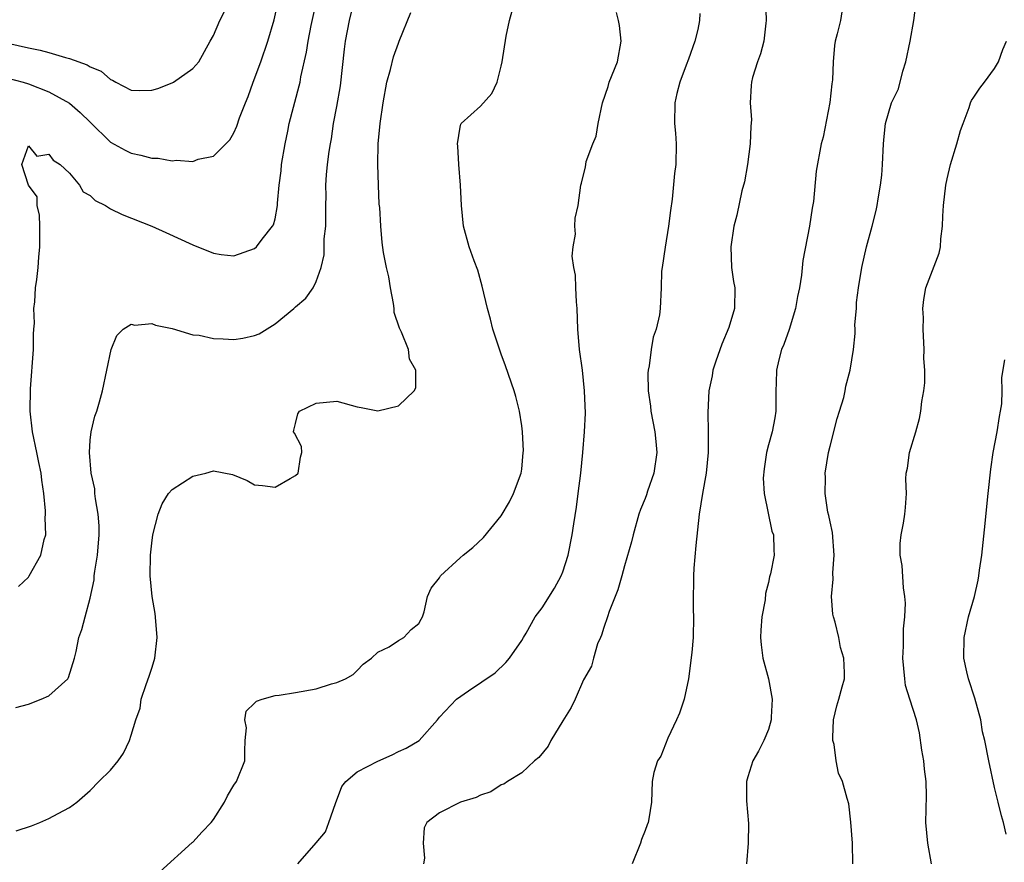
# Model space of a CAD drawing. Units: inches. Extents: x 2547000 to 2550000, y 1548000 to 1551000.
# Drawn here: x 2547188 to 2547284, y 1549431 to 1549513 of the extents above; entities that cross this region are included whole.
import ezdxf

# ---------------------------------------------------------------- set-up
doc = ezdxf.new("R2010")
doc.units = ezdxf.units.IN
doc.header["$MEASUREMENT"] = 0
doc.layers.add('LD25471548_2ft', color=134, linetype='Continuous')

msp = doc.modelspace()

# ---------------------------------------------------------------- linework, layer by layer
at = {"layer": 'LD25471548_2ft'}
for points, elevation in [([(2547187, 1549510.818), (2547189, 1549510.35), (2547190.129, 1549510.129), (2547191, 1549509.883), (2547192.607, 1549509.393), (2547193, 1549509.31), (2547194.703, 1549508.703), (2547195, 1549508.5), (2547196.072, 1549508.072), (2547197, 1549507.253), (2547197.198, 1549507.198), (2547197.499, 1549507), (2547199, 1549506.223), (2547199.815, 1549506.185), (2547201, 1549506.217), (2547201.602, 1549506.398), (2547203, 1549506.945), (2547203.11, 1549507), (2547205, 1549508.335), (2547205.579, 1549509), (2547206.675, 1549511), (2547207, 1549511.541), (2547207.628, 1549513), (2547208.634, 1549515)], 7414), ([(2547187, 1549507.382), (2547188.497, 1549507), (2547189, 1549506.849), (2547191, 1549506.072), (2547193, 1549504.955), (2547194.051, 1549504.051), (2547195, 1549503.111), (2547197, 1549501.186), (2547198.399, 1549500.399), (2547199, 1549500.117), (2547199.925, 1549499.925), (2547201, 1549499.634), (2547201.619, 1549499.619), (2547203, 1549499.364), (2547203.42, 1549499.42), (2547205, 1549499.308), (2547205.509, 1549499.509), (2547207, 1549499.829), (2547208.595, 1549501.405), (2547209, 1549502.084), (2547209.285, 1549502.715), (2547209.531, 1549503.531), (2547210.116, 1549505), (2547210.383, 1549505.617), (2547210.87, 1549507), (2547211.604, 1549509), (2547212.292, 1549511), (2547212.926, 1549513.074), (2547213.337, 1549515)], 7412), ([(2547187.79, 1549446.21), (2547189, 1549446.515), (2547190.252, 1549447), (2547191, 1549447.321), (2547192.826, 1549449), (2547192.886, 1549449.113), (2547193.492, 1549451), (2547193.648, 1549451.648), (2547193.908, 1549453), (2547194.206, 1549453.794), (2547194.508, 1549455), (2547195, 1549456.835), (2547195.385, 1549458.614), (2547195.405, 1549459), (2547195.456, 1549459.456), (2547195.707, 1549461), (2547195.874, 1549463), (2547195.871, 1549463.871), (2547195.793, 1549465), (2547195.522, 1549466.478), (2547195.47, 1549467), (2547195.454, 1549467.454), (2547195.103, 1549469), (2547194.933, 1549471), (2547195, 1549472.189), (2547195.092, 1549473), (2547195.462, 1549474.538), (2547195.651, 1549475), (2547195.917, 1549475.917), (2547196.207, 1549477), (2547197.039, 1549481), (2547197.611, 1549482.389), (2547198.225, 1549483), (2547199, 1549483.467), (2547199.37, 1549483.37), (2547201, 1549483.537), (2547201.37, 1549483.37), (2547203, 1549483.06), (2547205, 1549482.453), (2547205.607, 1549482.393), (2547207, 1549482.066), (2547207.942, 1549482.058), (2547209, 1549481.984), (2547209.875, 1549482.125), (2547211, 1549482.373), (2547211.451, 1549482.549), (2547213, 1549483.493), (2547214.813, 1549485), (2547215, 1549485.174), (2547216.003, 1549485.997), (2547216.709, 1549487), (2547217, 1549487.615), (2547217.481, 1549489), (2547217.782, 1549490.218), (2547217.771, 1549491), (2547217.785, 1549491.785), (2547217.926, 1549493), (2547217.938, 1549495), (2547217.968, 1549495.968), (2547217.936, 1549497), (2547218.008, 1549497.992), (2547218.106, 1549499), (2547218.263, 1549500.263), (2547218.379, 1549501), (2547218.486, 1549501.514), (2547218.686, 1549503), (2547219, 1549504.648), (2547219.356, 1549506.644), (2547219.766, 1549510.234), (2547219.867, 1549511), (2547220.229, 1549513), (2547220.738, 1549515)], 7408), ([(2547188.045, 1549457.955), (2547189, 1549458.883), (2547189.086, 1549459), (2547190.21, 1549461), (2547190.543, 1549462.543), (2547190.687, 1549463), (2547190.644, 1549464.644), (2547190.674, 1549465), (2547190.665, 1549465.336), (2547190.486, 1549467), (2547190.291, 1549468.291), (2547190.227, 1549469), (2547190.007, 1549470.007), (2547189.827, 1549471), (2547189.4, 1549473), (2547189.173, 1549475), (2547189.198, 1549477.198), (2547189.485, 1549481), (2547189.49, 1549482.51), (2547189.521, 1549483), (2547189.585, 1549483.585), (2547189.516, 1549485), (2547189.638, 1549485.638), (2547189.675, 1549487), (2547189.817, 1549487.817), (2547189.943, 1549489), (2547190.004, 1549490.004), (2547190.102, 1549491), (2547190.115, 1549493), (2547190.074, 1549494.074), (2547189.852, 1549495), (2547189.85, 1549495.85), (2547189.023, 1549497), (2547188.376, 1549499), (2547189, 1549500.802), (2547189.807, 1549499.807), (2547191, 1549499.995), (2547191.421, 1549499.421), (2547192.094, 1549499), (2547193, 1549498.153), (2547193.967, 1549497), (2547194.33, 1549496.33), (2547195, 1549496.003), (2547195.498, 1549495.498), (2547196.506, 1549495), (2547197, 1549494.707), (2547198.136, 1549494.136), (2547201.006, 1549493), (2547202.383, 1549492.383), (2547205, 1549491.176), (2547207, 1549490.372), (2547207.741, 1549490.259), (2547209, 1549490.105), (2547211, 1549490.835), (2547211.179, 1549491), (2547211.757, 1549491.757), (2547212.75, 1549493), (2547212.849, 1549493.151), (2547213, 1549493.717), (2547213.252, 1549495), (2547213.243, 1549495.243), (2547213.414, 1549497), (2547213.598, 1549498.402), (2547213.634, 1549499), (2547213.967, 1549501), (2547214.231, 1549502.231), (2547214.376, 1549503), (2547215.35, 1549506.65), (2547215.432, 1549507), (2547215.515, 1549507.515), (2547216.072, 1549509.928), (2547216.214, 1549511), (2547216.508, 1549512.508), (2547217.064, 1549515.064)], 7410), ([(2547260.721, 1549515), (2547260.792, 1549513), (2547260.743, 1549512.743), (2547260.548, 1549511), (2547260.241, 1549509.759), (2547259.932, 1549509), (2547259.47, 1549507.47), (2547259.35, 1549507), (2547259.31, 1549506.69), (2547259.233, 1549505), (2547259.349, 1549503.349), (2547259.285, 1549502.715), (2547259.238, 1549501), (2547258.969, 1549499), (2547258.672, 1549497.328), (2547258.429, 1549496.429), (2547257.931, 1549494.069), (2547257.65, 1549493), (2547257.358, 1549491), (2547257.424, 1549489), (2547257.616, 1549487.616), (2547257.724, 1549487), (2547257.713, 1549485), (2547257.138, 1549483.138), (2547256.464, 1549481.536), (2547255.892, 1549479.892), (2547255.61, 1549479), (2547255.544, 1549478.456), (2547255.217, 1549477), (2547255.1, 1549474.9), (2547255.136, 1549473), (2547255.131, 1549471), (2547254.948, 1549469), (2547254.595, 1549467), (2547254.265, 1549465), (2547253.946, 1549461.946), (2547253.749, 1549459.749), (2547253.707, 1549459), (2547253.721, 1549458.279), (2547253.667, 1549457), (2547253.681, 1549455.681), (2547253.728, 1549455), (2547253.686, 1549453), (2547253.548, 1549451.548), (2547253.23, 1549449), (2547252.8, 1549447), (2547252.351, 1549445.649), (2547252.073, 1549445), (2547251.215, 1549443.215), (2547250.522, 1549441.478), (2547250.203, 1549441), (2547249.866, 1549439.865), (2547249.701, 1549439), (2547249.636, 1549437), (2547249.365, 1549435.365), (2547249.29, 1549435), (2547249.2, 1549434.8), (2547249, 1549434.24), (2547248.645, 1549433.355), (2547248.545, 1549433), (2547247.741, 1549431)], 7398), ([(2547269.208, 1549431), (2547269.182, 1549433), (2547269.038, 1549435.038), (2547268.829, 1549436.829), (2547268.663, 1549437.337), (2547268.2, 1549439), (2547267.813, 1549439.813), (2547267.591, 1549441), (2547267.385, 1549442.615), (2547267.273, 1549443), (2547267.271, 1549443.271), (2547267.338, 1549445), (2547267.645, 1549446.355), (2547267.849, 1549447), (2547268.191, 1549448.192), (2547268.399, 1549449), (2547268.417, 1549449.583), (2547268.355, 1549451), (2547268.03, 1549452.03), (2547267.865, 1549453), (2547267.501, 1549454.499), (2547267.343, 1549455), (2547267.279, 1549455.279), (2547267.144, 1549457), (2547267.314, 1549458.686), (2547267.285, 1549459.285), (2547267.412, 1549461), (2547267.227, 1549463.228), (2547267, 1549464.259), (2547266.882, 1549464.882), (2547266.796, 1549465.204), (2547266.521, 1549467), (2547266.553, 1549468.553), (2547266.522, 1549469), (2547266.855, 1549471), (2547267, 1549471.626), (2547267.699, 1549474.301), (2547267.936, 1549475), (2547268.33, 1549476.33), (2547268.481, 1549477), (2547268.552, 1549477.448), (2547268.953, 1549479), (2547269.271, 1549481), (2547269.431, 1549482.569), (2547269.437, 1549483), (2547269.42, 1549483.42), (2547269.565, 1549485), (2547269.59, 1549485.59), (2547269.758, 1549487), (2547270.077, 1549489), (2547270.545, 1549491), (2547271.083, 1549493), (2547271.472, 1549494.528), (2547271.574, 1549495), (2547271.674, 1549495.674), (2547271.919, 1549497), (2547272.03, 1549497.97), (2547272.105, 1549499), (2547272.197, 1549501), (2547272.261, 1549501.739), (2547272.411, 1549503), (2547272.991, 1549505), (2547273.646, 1549506.354), (2547274.091, 1549508.091), (2547274.383, 1549509), (2547274.802, 1549511), (2547275.138, 1549513), (2547275.408, 1549515)], 7394), ([(2547187.81, 1549434.19), (2547189.308, 1549434.692), (2547190.127, 1549435), (2547191, 1549435.395), (2547191.897, 1549435.897), (2547193, 1549436.465), (2547193.696, 1549437), (2547195, 1549438.139), (2547195.861, 1549439), (2547197, 1549440.105), (2547197.741, 1549441), (2547198.251, 1549441.749), (2547198.821, 1549443), (2547199, 1549443.509), (2547199.458, 1549445), (2547199.878, 1549446.122), (2547199.984, 1549447), (2547200.445, 1549448.445), (2547200.747, 1549449.253), (2547201, 1549450.022), (2547201.238, 1549450.762), (2547201.296, 1549451), (2547201.542, 1549453), (2547201.395, 1549454.606), (2547201.342, 1549455.342), (2547201.033, 1549457), (2547200.837, 1549459), (2547200.874, 1549461), (2547201, 1549462.184), (2547201.117, 1549463), (2547201.614, 1549465), (2547202.011, 1549465.989), (2547202.644, 1549467), (2547203, 1549467.407), (2547205, 1549468.7), (2547206.259, 1549469), (2547207, 1549469.222), (2547208.863, 1549468.863), (2547210.274, 1549468.275), (2547211, 1549467.859), (2547211.792, 1549467.792), (2547213, 1549467.634), (2547214.481, 1549468.482), (2547215, 1549468.755), (2547215.248, 1549469), (2547215.472, 1549470.528), (2547215.592, 1549471), (2547215.563, 1549471.563), (2547214.88, 1549472.88), (2547214.802, 1549473), (2547214.827, 1549473.173), (2547215, 1549473.813), (2547215.23, 1549474.77), (2547215.392, 1549475), (2547217, 1549475.804), (2547219, 1549475.974), (2547221, 1549475.423), (2547221.367, 1549475.367), (2547223, 1549475.051), (2547225, 1549475.523), (2547226.524, 1549477), (2547226.713, 1549477.287), (2547226.707, 1549479), (2547226.071, 1549480.071), (2547225.976, 1549481), (2547225.293, 1549482.707), (2547225.099, 1549483.099), (2547224.597, 1549484.597), (2547224.589, 1549485), (2547224.52, 1549485.48), (2547224.229, 1549487), (2547224.074, 1549488.074), (2547223.829, 1549489), (2547223.551, 1549490.449), (2547223.428, 1549491.428), (2547223.288, 1549493), (2547223.18, 1549494.82), (2547223.144, 1549495.144), (2547223.064, 1549497), (2547223.004, 1549499), (2547223.031, 1549501), (2547223.211, 1549503), (2547223.506, 1549505), (2547223.887, 1549507), (2547224.233, 1549508.233), (2547224.539, 1549509.461), (2547225, 1549510.818), (2547225.084, 1549511), (2547226.205, 1549513.795)], 7406), ([(2547201.774, 1549430.226), (2547204.93, 1549433.07), (2547205, 1549433.117), (2547205.907, 1549434.093), (2547206.777, 1549435), (2547207, 1549435.31), (2547208.088, 1549437), (2547208.387, 1549437.613), (2547209, 1549438.63), (2547209.259, 1549439), (2547210.063, 1549441), (2547210.051, 1549441.949), (2547210.106, 1549443), (2547210.219, 1549444.219), (2547210.045, 1549445), (2547210.175, 1549445.825), (2547211, 1549446.607), (2547211.191, 1549446.809), (2547211.759, 1549447), (2547213, 1549447.379), (2547213.407, 1549447.407), (2547215, 1549447.641), (2547217, 1549448.016), (2547218.489, 1549448.489), (2547219, 1549448.624), (2547219.846, 1549449), (2547220.588, 1549449.412), (2547221, 1549449.78), (2547221.579, 1549450.421), (2547222.393, 1549451), (2547223, 1549451.564), (2547224.11, 1549452.11), (2547225, 1549452.71), (2547225.538, 1549453), (2547226.231, 1549453.769), (2547227, 1549454.382), (2547227.213, 1549454.787), (2547227.351, 1549455), (2547227.506, 1549455.507), (2547227.816, 1549457), (2547228.197, 1549457.803), (2547229, 1549458.812), (2547229.105, 1549459), (2547231, 1549460.739), (2547231.294, 1549461), (2547232.239, 1549461.761), (2547233.275, 1549462.725), (2547235, 1549464.834), (2547235.806, 1549466.194), (2547236.204, 1549467), (2547236.953, 1549469), (2547237, 1549469.374), (2547237.154, 1549471), (2547237.158, 1549471.158), (2547237.07, 1549473), (2547237, 1549473.603), (2547236.784, 1549475), (2547236.435, 1549476.435), (2547236.28, 1549477), (2547235.429, 1549479.429), (2547235, 1549480.568), (2547234.768, 1549481.232), (2547234.204, 1549483), (2547233.973, 1549483.973), (2547233.664, 1549485), (2547233.165, 1549487.165), (2547232.719, 1549488.719), (2547232.37, 1549489.63), (2547231.888, 1549491), (2547231.351, 1549493), (2547231.125, 1549495), (2547231.03, 1549497), (2547230.886, 1549499), (2547230.779, 1549500.779), (2547230.746, 1549501), (2547231, 1549502.622), (2547231.066, 1549502.934), (2547231.108, 1549503), (2547233, 1549504.689), (2547234.078, 1549505.922), (2547234.595, 1549507), (2547235, 1549508.576), (2547235.086, 1549509), (2547235.491, 1549511.491), (2547235.817, 1549513), (2547236.07, 1549513.93)], 7404), ([(2547215.206, 1549431), (2547217, 1549433.037), (2547217.902, 1549434.098), (2547218.238, 1549435), (2547218.876, 1549436.876), (2547219.499, 1549438.501), (2547219.876, 1549439), (2547221, 1549439.926), (2547223, 1549440.981), (2547224.395, 1549441.606), (2547225, 1549441.931), (2547225.758, 1549442.242), (2547227.023, 1549443), (2547228.805, 1549445), (2547229, 1549445.249), (2547230.662, 1549447), (2547231.825, 1549447.825), (2547234.425, 1549449.575), (2547235.438, 1549450.562), (2547235.804, 1549451), (2547237, 1549452.697), (2547237.157, 1549453), (2547237.417, 1549453.417), (2547238.316, 1549455), (2547239, 1549455.885), (2547240.192, 1549457.808), (2547240.837, 1549459), (2547241, 1549459.4), (2547241.508, 1549461), (2547241.923, 1549463), (2547242.063, 1549464.063), (2547242.323, 1549465.677), (2547242.484, 1549467), (2547242.754, 1549469), (2547242.952, 1549471), (2547243.115, 1549473), (2547243.195, 1549474.805), (2547243.118, 1549477), (2547242.901, 1549479), (2547242.63, 1549481), (2547242.47, 1549483), (2547242.4, 1549485), (2547242.337, 1549485.663), (2547242.269, 1549487), (2547242.233, 1549488.233), (2547242.073, 1549489), (2547241.904, 1549490.096), (2547241.992, 1549491), (2547242.224, 1549492.224), (2547242.177, 1549493), (2547242.205, 1549493.795), (2547242.494, 1549495), (2547242.748, 1549497), (2547242.812, 1549497.188), (2547243.211, 1549498.789), (2547243.227, 1549499), (2547243.282, 1549499.282), (2547243.914, 1549501), (2547244.236, 1549501.764), (2547244.448, 1549503), (2547244.854, 1549505), (2547245.404, 1549506.596), (2547245.515, 1549507), (2547246.322, 1549509), (2547246.678, 1549511), (2547246.512, 1549512.512), (2547246.412, 1549513), (2547246.207, 1549513.793)], 7402), ([(2547268.157, 1549513.843), (2547268.005, 1549513), (2547267.7, 1549511.7), (2547267.51, 1549511), (2547267.44, 1549510.56), (2547267.316, 1549509), (2547267.229, 1549507.229), (2547267.163, 1549506.837), (2547266.969, 1549505.031), (2547266.329, 1549501.671), (2547266.146, 1549501), (2547265.646, 1549498.354), (2547265.389, 1549495.389), (2547265.249, 1549494.751), (2547265.013, 1549493), (2547264.338, 1549489.662), (2547264.229, 1549488.229), (2547264.016, 1549487), (2547263.827, 1549486.173), (2547263.637, 1549485), (2547263.037, 1549482.963), (2547262.518, 1549481.482), (2547262.291, 1549481), (2547262.021, 1549480.021), (2547261.776, 1549479), (2547261.759, 1549477.759), (2547261.73, 1549477), (2547261.73, 1549475), (2547261.63, 1549474.37), (2547261.359, 1549473), (2547261, 1549471.746), (2547260.804, 1549471), (2547260.585, 1549469.415), (2547260.503, 1549468.503), (2547260.595, 1549467), (2547261.333, 1549463.333), (2547261.495, 1549463), (2547261.515, 1549461.515), (2547261.561, 1549461), (2547261.21, 1549459.21), (2547261.104, 1549458.896), (2547261, 1549458.369), (2547260.717, 1549457.283), (2547260.681, 1549456.68), (2547260.37, 1549455), (2547260.27, 1549453.73), (2547260.24, 1549453), (2547260.301, 1549452.3), (2547260.474, 1549451), (2547261.026, 1549449), (2547261.354, 1549447), (2547261.256, 1549445.256), (2547261.255, 1549445), (2547261, 1549444.043), (2547260.56, 1549443), (2547260.037, 1549441.963), (2547259.493, 1549441), (2547259, 1549439.469), (2547258.867, 1549439), (2547258.876, 1549437.124), (2547259.067, 1549434.933), (2547259.044, 1549433), (2547258.871, 1549431)], 7396), ([(2547254.328, 1549513.673), (2547254.294, 1549513), (2547254.132, 1549512.132), (2547253.842, 1549511), (2547253.229, 1549509.23), (2547253, 1549508.666), (2547252.39, 1549507), (2547252.103, 1549505.897), (2547251.912, 1549505), (2547251.867, 1549503), (2547251.956, 1549502.044), (2547252.027, 1549501), (2547252.001, 1549499), (2547251.858, 1549498.142), (2547251.636, 1549495.636), (2547251.469, 1549494.531), (2547251.291, 1549493), (2547250.961, 1549490.962), (2547250.659, 1549489), (2547250.615, 1549488.614), (2547250.569, 1549487), (2547250.479, 1549485), (2547250.391, 1549484.391), (2547250.094, 1549483), (2547249.79, 1549482.21), (2547249.584, 1549481), (2547249.415, 1549479.415), (2547249.31, 1549479), (2547249.283, 1549478.717), (2547249.314, 1549477), (2547249.515, 1549475.515), (2547249.563, 1549475), (2547249.959, 1549473), (2547250.064, 1549472.064), (2547250.154, 1549471), (2547249.847, 1549469), (2547249.229, 1549467.229), (2547249.128, 1549466.872), (2547249, 1549466.529), (2547248.551, 1549465.449), (2547248.396, 1549465), (2547247.842, 1549463), (2547247.689, 1549462.311), (2547247, 1549459.979), (2547246.743, 1549459), (2547246.355, 1549457.645), (2547245.524, 1549455.525), (2547245.358, 1549455), (2547245, 1549453.991), (2547244.771, 1549453.229), (2547244.652, 1549453), (2547244.384, 1549452.384), (2547243.973, 1549451), (2547243.777, 1549450.223), (2547243, 1549448.875), (2547242.184, 1549447), (2547241.811, 1549446.189), (2547241, 1549444.902), (2547239.846, 1549443), (2547239.56, 1549442.44), (2547238.67, 1549441.33), (2547238.238, 1549441), (2547237, 1549439.857), (2547235.623, 1549439), (2547235.249, 1549438.752), (2547235, 1549438.666), (2547233.998, 1549438.002), (2547233, 1549437.676), (2547232.554, 1549437.446), (2547231.047, 1549437), (2547229, 1549435.969), (2547227.755, 1549435), (2547227.515, 1549434.485), (2547227.417, 1549433), (2547227.533, 1549431.533), (2547227.445, 1549431)], 7400), ([(2547276.886, 1549431), (2547276.51, 1549433), (2547276.318, 1549435), (2547276.377, 1549437.623), (2547276.35, 1549439), (2547276.187, 1549440.187), (2547276.121, 1549441), (2547275.947, 1549442.053), (2547275.719, 1549443.719), (2547275.399, 1549445), (2547274.758, 1549447), (2547274.353, 1549448.353), (2547274.262, 1549449), (2547274.068, 1549451), (2547274.159, 1549452.159), (2547274.142, 1549453.858), (2547274.284, 1549455), (2547274.335, 1549456.335), (2547274.284, 1549457), (2547274.153, 1549457.847), (2547274.01, 1549460.009), (2547273.835, 1549461), (2547273.838, 1549462.162), (2547273.908, 1549463), (2547274.133, 1549464.133), (2547274.285, 1549465), (2547274.354, 1549465.646), (2547274.429, 1549467), (2547274.387, 1549468.387), (2547274.415, 1549469), (2547274.521, 1549469.479), (2547274.746, 1549471), (2547275.353, 1549473), (2547275.688, 1549474.312), (2547275.833, 1549475), (2547275.946, 1549475.946), (2547276.119, 1549477), (2547276.223, 1549477.777), (2547276.221, 1549479), (2547276.132, 1549480.132), (2547276.17, 1549481), (2547276.062, 1549483), (2547276.087, 1549484.087), (2547276.032, 1549485), (2547276.114, 1549485.886), (2547276.335, 1549487), (2547277.612, 1549490.388), (2547277.744, 1549491), (2547277.776, 1549491.776), (2547277.95, 1549493), (2547277.976, 1549493.976), (2547278.049, 1549495), (2547278.282, 1549497), (2547278.399, 1549497.601), (2547278.714, 1549499), (2547279.334, 1549501), (2547279.698, 1549502.302), (2547279.941, 1549503), (2547280.551, 1549504.551), (2547280.674, 1549505), (2547280.759, 1549505.241), (2547281, 1549505.547), (2547281.572, 1549506.428), (2547282.024, 1549507), (2547283, 1549508.333), (2547283.381, 1549509), (2547283.808, 1549510.192), (2547284.166, 1549511)], 7392), ([(2547284.128, 1549433.872), (2547283.879, 1549435), (2547283.67, 1549435.67), (2547283.365, 1549437), (2547283, 1549438.421), (2547282.459, 1549441), (2547282.06, 1549443), (2547281.847, 1549443.847), (2547281.656, 1549445), (2547281.103, 1549447.103), (2547280.483, 1549449), (2547280.32, 1549449.68), (2547280.033, 1549451), (2547280.049, 1549453), (2547280.464, 1549455), (2547281.04, 1549457), (2547281.416, 1549458.584), (2547281.481, 1549459), (2547281.543, 1549459.543), (2547281.753, 1549461), (2547282.094, 1549464.094), (2547282.242, 1549465.758), (2547282.391, 1549467), (2547282.634, 1549469.366), (2547282.869, 1549471), (2547283.267, 1549473), (2547283.491, 1549474.509), (2547283.599, 1549475), (2547283.712, 1549475.712), (2547283.746, 1549477), (2547283.709, 1549478.291), (2547284.002, 1549480.002)], 7390)]:
    msp.add_lwpolyline(points, dxfattribs=dict(at, elevation=elevation))

doc.saveas('drawing.dxf')
